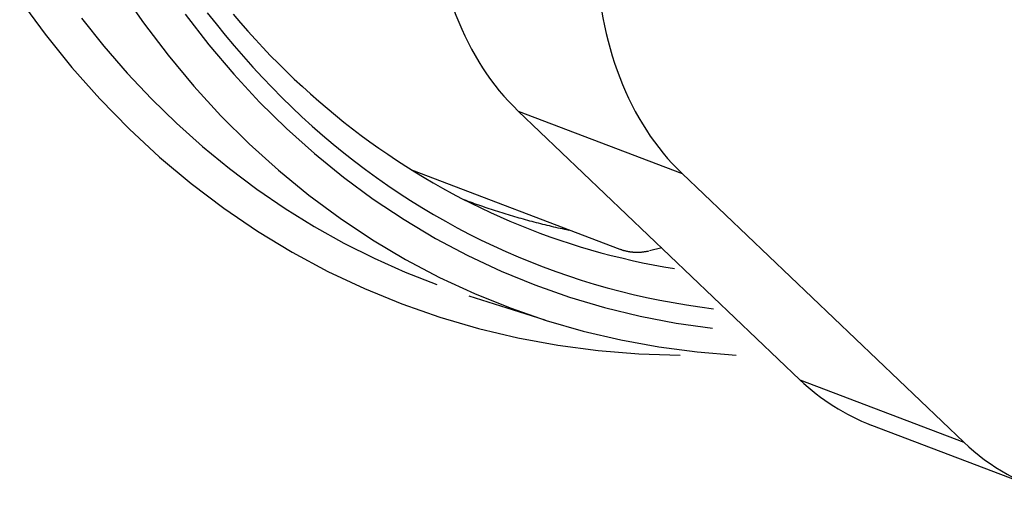
# Model space of a CAD drawing. Units: inches. Extents: x -2.2 to 31.7, y 0.3 to 22.2.
# Drawn here: x 19 to 19.5, y 8.9 to 9.1 of the extents above; entities that cross this region are included whole.
import ezdxf

# ---------------------------------------------------------------- set-up
doc = ezdxf.new("R2010")
doc.units = ezdxf.units.IN
doc.header["$LTSCALE"] = 0.5
doc.header["$MEASUREMENT"] = 0
doc.layers.add('13', color=7, linetype='Continuous')

msp = doc.modelspace()

# ---------------------------------------------------------------- linework, layer by layer
at = {"layer": '13', "color": 230, "linetype": 'Continuous'}
for p, q in [((19.23631, 9.0532), (19.31698, 9.02248)), ((19.37504, 8.92071), (19.23631, 9.0532)), ((19.18371, 9.02424), (19.28627, 8.98518)), ((19.45571, 8.88999), (19.31698, 9.02248)), ((19.30695, 8.98574), (19.30088, 8.98434)), ((19.37504, 8.92071), (19.45571, 8.88999)), ((19.4102, 8.8984), (19.49087, 8.86768))]:
    msp.add_line(p, q, dxfattribs=at)
at = {"layer": '13', "color": 72, "linetype": 'Continuous'}
msp.add_line((19.21189, 8.96219), (19.24936, 8.9502), dxfattribs=at)
for points in [[(19.04011, 9.11353, 0), (19.05165, 9.09681, 0), (19.0638, 9.08078, 0), (19.07655, 9.06547, 0), (19.08987, 9.05089, 0), (19.10376, 9.03707, 0), (19.11818, 9.02403, 0), (19.13312, 9.0118, 0), (19.14855, 9.00038, 0), (19.16446, 8.9898, 0), (19.1808, 8.98007, 0), (19.19757, 8.97121, 0), (19.21473, 8.96323, 0), (19.23225, 8.95614, 0), (19.25012, 8.94996, 0), (19.2683, 8.94469, 0), (19.28677, 8.94034, 0), (19.3055, 8.93692, 0), (19.32445, 8.93443, 0), (19.34361, 8.93289, 0)], [(18.99074, 9.10822, 0), (19.00327, 9.09112, 0), (19.01645, 9.07478, 0), (19.03026, 9.05922, 0), (19.04467, 9.04448, 0), (19.05967, 9.03056, 0), (19.07523, 9.0175, 0), (19.09132, 9.00531, 0), (19.10792, 8.99402, 0), (19.12501, 8.98364, 0), (19.14255, 8.97419, 0), (19.16051, 8.96569, 0), (19.17888, 8.95814, 0), (19.19761, 8.95156, 0), (19.21669, 8.94596, 0), (19.23607, 8.94135, 0), (19.25573, 8.93774, 0), (19.27564, 8.93513, 0), (19.29576, 8.93353, 0), (19.31607, 8.93293, 0)], [(19.02121, 9.09896, 0), (19.03225, 9.08517, 0), (19.04374, 9.07194, 0), (19.05568, 9.05929, 0), (19.06805, 9.04723, 0), (19.08083, 9.03579, 0), (19.09402, 9.02497, 0), (19.10758, 9.01478, 0), (19.12152, 9.00524, 0), (19.13581, 8.99636, 0), (19.15043, 8.98815, 0), (19.16537, 8.98062, 0), (19.18061, 8.97377, 0), (19.19613, 8.96763, 0)], [(19.07224, 9.10103, 0), (19.08391, 9.0859, 0), (19.09613, 9.07143, 0), (19.10889, 9.05766, 0), (19.12217, 9.04458, 0), (19.13594, 9.03224, 0), (19.15019, 9.02064, 0), (19.16489, 9.0098, 0), (19.18003, 8.99973, 0), (19.19558, 8.99046, 0), (19.21152, 8.98199, 0), (19.22783, 8.97434, 0), (19.24449, 8.96752, 0), (19.26146, 8.96153, 0), (19.27872, 8.95639, 0), (19.29626, 8.95211, 0), (19.31404, 8.94869, 0), (19.33204, 8.94613, 0)], [(19.08315, 9.10173, 0), (19.08748, 9.09618, 0), (19.09188, 9.09071, 0), (19.09636, 9.08534, 0), (19.10092, 9.08006, 0), (19.10555, 9.07488, 0), (19.11025, 9.06979, 0), (19.11502, 9.0648, 0), (19.11987, 9.05991, 0), (19.12478, 9.05511, 0), (19.12977, 9.05042, 0), (19.13482, 9.04583, 0), (19.13994, 9.04133, 0), (19.14513, 9.03694, 0), (19.15038, 9.03266, 0), (19.15569, 9.02848, 0), (19.16107, 9.0244, 0), (19.16651, 9.02043, 0), (19.17201, 9.01657, 0), (19.17757, 9.01281, 0), (19.18319, 9.00917, 0), (19.18887, 9.00563, 0), (19.1946, 9.0022, 0), (19.20039, 8.99888, 0), (19.20623, 8.99568, 0), (19.21212, 8.99258, 0), (19.21807, 8.9896, 0), (19.22406, 8.98674, 0), (19.23011, 8.98398, 0), (19.2362, 8.98134, 0), (19.24234, 8.97882, 0), (19.24852, 8.97641, 0), (19.25475, 8.97411, 0), (19.26102, 8.97193, 0), (19.26733, 8.96987, 0), (19.27369, 8.96793, 0), (19.28008, 8.9661, 0), (19.28651, 8.9644, 0), (19.29297, 8.96281, 0), (19.29947, 8.96134, 0), (19.306, 8.95998, 0), (19.31257, 8.95875, 0), (19.31917, 8.95764, 0), (19.32579, 8.95664, 0), (19.33245, 8.95577, 0)], [(19.09589, 9.10097, 0), (19.09948, 9.09676, 0), (19.10313, 9.09261, 0), (19.10682, 9.08852, 0), (19.11057, 9.0845, 0), (19.11435, 9.08053, 0), (19.11819, 9.07663, 0), (19.12207, 9.0728, 0), (19.12599, 9.06903, 0), (19.12996, 9.06532, 0), (19.13397, 9.06168, 0), (19.13803, 9.0581, 0), (19.14213, 9.05459, 0), (19.14627, 9.05114, 0), (19.15045, 9.04777, 0), (19.15468, 9.04446, 0), (19.15894, 9.04122, 0), (19.16325, 9.03804, 0), (19.16759, 9.03494, 0), (19.17198, 9.0319, 0), (19.1764, 9.02894, 0), (19.18086, 9.02604, 0), (19.18535, 9.02322, 0), (19.18989, 9.02047, 0), (19.19445, 9.01778, 0), (19.19906, 9.01517, 0), (19.2037, 9.01263, 0), (19.20837, 9.01017, 0), (19.21308, 9.00777, 0), (19.21782, 9.00545, 0), (19.22259, 9.0032, 0), (19.22739, 9.00103, 0), (19.23222, 8.99893, 0), (19.23709, 8.9969, 0), (19.24198, 8.99495, 0), (19.2469, 8.99307, 0), (19.25185, 8.99127, 0), (19.25683, 8.98954, 0), (19.26183, 8.98789, 0), (19.26686, 8.98632, 0), (19.27192, 8.98482, 0), (19.277, 8.98339, 0), (19.28211, 8.98204, 0), (19.28723, 8.98077, 0), (19.29238, 8.97958, 0), (19.29756, 8.97846, 0), (19.30275, 8.97742, 0), (19.30797, 8.97646, 0), (19.3132, 8.97557, 0)], [(19.20945, 9.00961, 0), (19.21048, 9.00922, 0), (19.21151, 9.00884, 0), (19.21254, 9.00846, 0), (19.21357, 9.00808, 0), (19.2146, 9.00771, 0), (19.21564, 9.00734, 0), (19.21667, 9.00697, 0), (19.21771, 9.00661, 0), (19.21875, 9.00625, 0), (19.21979, 9.00589, 0), (19.22083, 9.00554, 0), (19.22187, 9.00519, 0), (19.22291, 9.00484, 0), (19.22396, 9.0045, 0), (19.225, 9.00416, 0), (19.22605, 9.00382, 0), (19.2271, 9.00348, 0), (19.22814, 9.00315, 0), (19.22919, 9.00283, 0), (19.23024, 9.0025, 0), (19.2313, 9.00218, 0), (19.23235, 9.00186, 0), (19.2334, 9.00155, 0), (19.23446, 9.00124, 0), (19.23552, 9.00093, 0), (19.23657, 9.00063, 0), (19.23763, 9.00033, 0), (19.23869, 9.00003, 0), (19.23975, 8.99973, 0), (19.24081, 8.99944, 0), (19.24188, 8.99916, 0), (19.24294, 8.99887, 0), (19.24401, 8.99859, 0), (19.24507, 8.99831, 0), (19.24614, 8.99804, 0), (19.24721, 8.99777, 0), (19.24828, 8.9975, 0), (19.24935, 8.99724, 0), (19.25042, 8.99698, 0), (19.25149, 8.99672, 0), (19.25256, 8.99646, 0), (19.25364, 8.99621, 0), (19.25471, 8.99597, 0), (19.25579, 8.99572, 0), (19.25686, 8.99548, 0), (19.25794, 8.99524, 0), (19.25902, 8.99501, 0), (19.2601, 8.99478, 0), (19.26118, 8.99455, 0)]]:
    msp.add_polyline3d(points, dxfattribs=at)
at = {"layer": '13', "color": 230, "linetype": 'Continuous'}
msp.add_polyline3d([(19.28627, 8.98518, 0), (19.28654, 8.98508, 0), (19.28681, 8.98498, 0), (19.28708, 8.98489, 0), (19.28736, 8.9848, 0), (19.28764, 8.98471, 0), (19.28791, 8.98462, 0), (19.28819, 8.98454, 0), (19.28847, 8.98447, 0), (19.28875, 8.98439, 0), (19.28904, 8.98432, 0), (19.28932, 8.98425, 0), (19.2896, 8.98419, 0), (19.28989, 8.98413, 0), (19.29017, 8.98407, 0), (19.29046, 8.98402, 0), (19.29075, 8.98397, 0), (19.29104, 8.98392, 0), (19.29133, 8.98388, 0), (19.29162, 8.98384, 0), (19.29191, 8.9838, 0), (19.2922, 8.98377, 0), (19.29249, 8.98374, 0), (19.29279, 8.98371, 0), (19.29308, 8.98369, 0), (19.29337, 8.98367, 0), (19.29367, 8.98366, 0), (19.29397, 8.98364, 0), (19.29426, 8.98364, 0), (19.29456, 8.98363, 0), (19.29486, 8.98363, 0), (19.29515, 8.98363, 0), (19.29545, 8.98364, 0), (19.29575, 8.98365, 0), (19.29605, 8.98366, 0), (19.29635, 8.98368, 0), (19.29665, 8.9837, 0), (19.29695, 8.98372, 0), (19.29725, 8.98375, 0), (19.29756, 8.98378, 0), (19.29786, 8.98381, 0), (19.29816, 8.98385, 0), (19.29846, 8.98389, 0), (19.29876, 8.98393, 0), (19.29906, 8.98398, 0), (19.29937, 8.98403, 0), (19.29967, 8.98408, 0), (19.29997, 8.98414, 0), (19.30028, 8.9842, 0), (19.30058, 8.98427, 0)], dxfattribs=at)
for points in [[(19.19428, 9.1619), (19.19469, 9.11792), (19.21002, 9.07827), (19.23631, 9.0532)], [(19.27495, 9.13117), (19.27536, 9.0872), (19.29069, 9.04755), (19.31698, 9.02248)], [(19.37504, 8.92071), (19.38541, 8.9108), (19.39731, 8.90331), (19.41019, 8.89841)], [(19.45571, 8.88999), (19.48197, 8.86487), (19.51813, 8.85534), (19.55486, 8.86386)]]:
    msp.add_open_spline(points, degree=3, dxfattribs=at)

doc.saveas('drawing.dxf')
